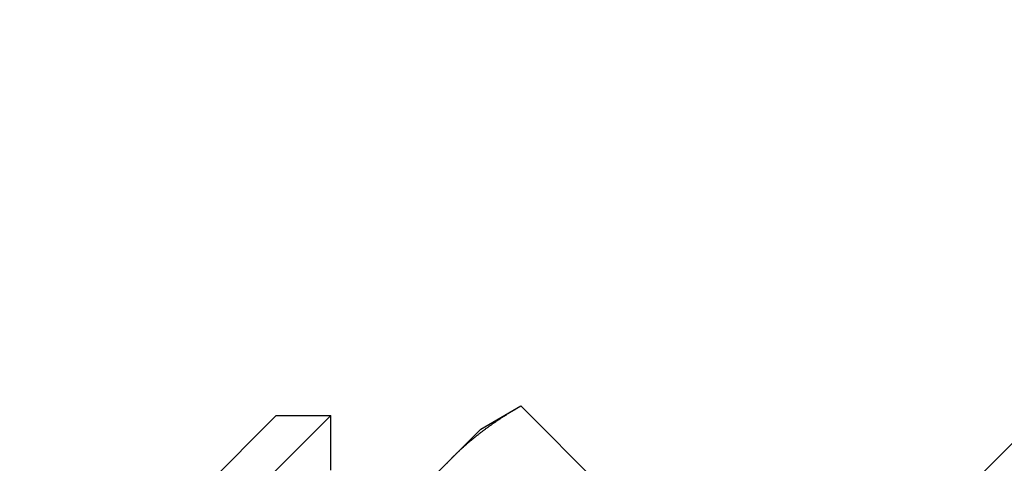
# Model space of a CAD drawing. Extents: x 694 to 1369, y -39 to 650.
# Drawn here: x 997 to 1022, y 639 to 650 of the extents above; entities that cross this region are included whole.
import ezdxf

# ---------------------------------------------------------------- set-up
doc = ezdxf.new("R2010")
doc.units = 0
doc.header["$LTSCALE"] = 10
doc.layers.get('0').update_dxf_attribs({"linetype": 'CONTINUOUS'})
doc.layers.add('STEMPEL', color=3, linetype='CONTINUOUS')

# ---------------------------------------------------------------- blocks, each defined once
blk = doc.blocks.new('A$C2E26C586')
at = {"linetype": 'CONTINUOUS', "extrusion": (0, 1, -2e-16)}
for p, q in [((651.093, 309.545), (605.132, 263.583)), ((626.345, 298.939), (627.385, 299.539)), ((627.385, 299.539), (632.758, 294.166)), ((615.385, 292.221), (622.456, 299.292)), ((615.385, 293.635), (621.041, 299.292)), ((621.041, 299.292), (622.456, 299.292)), ((622.456, 297.878), (622.456, 299.292)), ((626.345, 298.939), (625.634, 298.228)), ((625.634, 298.228), (621.041, 293.635))]:
    blk.add_line(p, q, dxfattribs=at)
for points in [[(625.634, 298.228, 0), (625.646, 298.24, 0), (625.658, 298.252, 0), (625.671, 298.264, 0), (625.683, 298.276, 0), (625.695, 298.288, 0), (625.707, 298.3, 0), (625.719, 298.312, 0), (625.732, 298.324, 0), (625.744, 298.336, 0), (625.756, 298.347, 0), (625.769, 298.359, 0), (625.781, 298.371, 0), (625.794, 298.382, 0), (625.806, 298.394, 0), (625.818, 298.406, 0), (625.831, 298.417, 0), (625.844, 298.429, 0), (625.856, 298.44, 0), (625.869, 298.452, 0), (625.881, 298.463, 0), (625.894, 298.475, 0), (625.907, 298.486, 0), (625.919, 298.498, 0), (625.932, 298.509, 0), (625.945, 298.52, 0), (625.958, 298.532, 0), (625.971, 298.543, 0), (625.984, 298.554, 0), (625.996, 298.565, 0), (626.009, 298.576, 0), (626.022, 298.588, 0), (626.035, 298.599, 0), (626.048, 298.61, 0), (626.061, 298.621, 0), (626.074, 298.632, 0), (626.088, 298.643, 0), (626.101, 298.654, 0), (626.114, 298.665, 0), (626.127, 298.676, 0), (626.14, 298.687, 0), (626.153, 298.698, 0), (626.167, 298.708, 0), (626.18, 298.719, 0), (626.193, 298.73, 0), (626.207, 298.741, 0), (626.22, 298.751, 0), (626.233, 298.762, 0), (626.247, 298.773, 0), (626.26, 298.784, 0), (626.274, 298.794, 0), (626.287, 298.805, 0), (626.301, 298.815, 0), (626.314, 298.826, 0), (626.328, 298.836, 0), (626.342, 298.847, 0), (626.355, 298.857, 0), (626.369, 298.868, 0), (626.383, 298.878, 0), (626.396, 298.889, 0), (626.41, 298.899, 0), (626.424, 298.909, 0), (626.438, 298.92, 0), (626.451, 298.93, 0), (626.465, 298.94, 0), (626.479, 298.95, 0), (626.493, 298.961, 0), (626.507, 298.971, 0), (626.521, 298.981, 0), (626.535, 298.991, 0), (626.549, 299.001, 0), (626.563, 299.011, 0), (626.577, 299.021, 0), (626.591, 299.031, 0), (626.605, 299.042, 0), (626.619, 299.052, 0), (626.633, 299.061, 0), (626.648, 299.071, 0), (626.662, 299.081, 0), (626.676, 299.091, 0), (626.69, 299.101, 0), (626.704, 299.111, 0), (626.719, 299.121, 0), (626.733, 299.131, 0), (626.747, 299.14, 0), (626.762, 299.15, 0), (626.776, 299.16, 0), (626.791, 299.17, 0), (626.805, 299.179, 0), (626.819, 299.189, 0), (626.834, 299.198, 0), (626.848, 299.208, 0), (626.863, 299.218, 0), (626.877, 299.227, 0), (626.892, 299.237, 0), (626.907, 299.246, 0), (626.921, 299.256, 0), (626.936, 299.265, 0), (626.95, 299.275, 0), (626.965, 299.284, 0), (626.98, 299.294, 0), (626.995, 299.303, 0), (627.009, 299.312, 0), (627.024, 299.322, 0), (627.039, 299.331, 0), (627.054, 299.34, 0), (627.069, 299.35, 0), (627.083, 299.359, 0), (627.098, 299.368, 0), (627.113, 299.377, 0), (627.128, 299.386, 0), (627.143, 299.396, 0), (627.158, 299.405, 0), (627.173, 299.414, 0), (627.188, 299.423, 0), (627.203, 299.432, 0), (627.218, 299.441, 0), (627.233, 299.45, 0), (627.248, 299.459, 0), (627.263, 299.468, 0), (627.279, 299.477, 0), (627.294, 299.486, 0), (627.309, 299.495, 0), (627.324, 299.504, 0), (627.339, 299.513, 0), (627.354, 299.522, 0), (627.37, 299.531, 0), (627.385, 299.539, 0)], [(625.457, 298.044, 0), (625.468, 298.057, 0), (625.48, 298.069, 0), (625.492, 298.081, 0), (625.503, 298.094, 0), (625.515, 298.106, 0), (625.527, 298.119, 0), (625.539, 298.131, 0), (625.551, 298.143, 0), (625.562, 298.155, 0), (625.574, 298.168, 0), (625.586, 298.18, 0), (625.598, 298.192, 0), (625.61, 298.204, 0), (625.622, 298.216, 0), (625.634, 298.228, 0)]]:
    blk.add_polyline3d(points)

msp = doc.modelspace()

# ---------------------------------------------------------------- block references
at = {"layer": 'STEMPEL'}
msp.add_blockref('A$C2E26C586', (382.185, 340.778, -60.24), dxfattribs=at)

doc.saveas('drawing.dxf')
